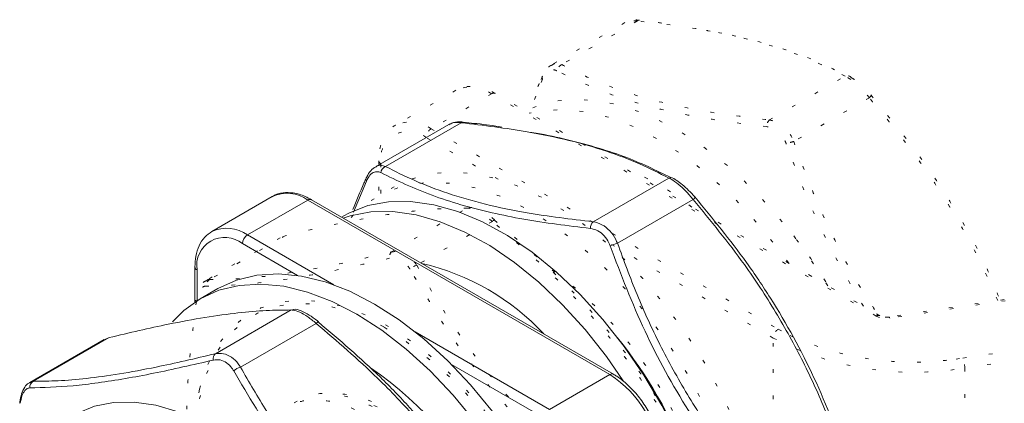
# Model space of a CAD drawing. Units: millimetres. Extents: x 276 to 548, y 240 to 390.
# Drawn here: x 391 to 419, y 282 to 292 of the extents above; entities that cross this region are included whole.
import ezdxf

# ---------------------------------------------------------------- set-up
doc = ezdxf.new("R2010")
doc.units = ezdxf.units.MM
doc.linetypes.add('DOT2', pattern=[0.635, 0, -0.635])

msp = doc.modelspace()

# ---------------------------------------------------------------- linework, layer by layer
at = {"color": 7, "linetype": 'DOT2', "lineweight": 15}
for p, q in [((408.008, 292.278), (405.947, 291.088)), ((408.356, 292.325), (406.231, 291.098)), ((405.693, 290.771), (405.649, 290.674)), ((405.683, 290.763), (405.688, 290.773)), ((412.064, 289.547), (414.19, 290.774)), ((403.261, 290.378), (401.564, 289.399)), ((404.261, 290.279), (402.564, 289.3)), ((415.064, 284.043), (404.261, 290.279)), ((415.164, 284.053), (404.361, 290.289)), ((405.501, 290.214), (405.337, 289.815)), ((414.873, 290.169), (412.748, 288.942)), ((402.564, 289.3), (412.312, 283.673)), ((401.091, 288.401), (401.091, 287.425)), ((401.523, 287.674), (401.028, 287.388)), ((401.452, 285.844), (403.578, 287.071)), ((404.284, 286.696), (402.159, 285.469)), ((398.468, 286.297), (396.342, 285.07)), ((398.468, 286.297), (398.329, 286.235)), ((398.325, 286.243), (396.24, 285.04)), ((426.653, 285.721), (415.419, 284.017)), ((426.683, 285.686), (415.449, 283.983)), ((417.502, 282.862), (423.317, 283.744)), ((412.17, 270.69), (412.17, 283.428)), ((423.368, 283.469), (417.553, 282.587)), ((417.553, 282.587), (417.553, 269.849)), ((398.804, 281.659), (398.504, 281.486))]:
    msp.add_line(p, q, dxfattribs=at)
at = {"color": 8, "linetype": 'DOT2', "lineweight": 15}
for p, q in [((405.695, 290.69), (405.501, 290.214)), ((404.45, 287.885), (402.423, 289.055)), ((401.15, 288.32), (401.15, 287.459)), ((412.17, 283.428), (407.396, 286.184)), ((412.312, 283.673), (412.647, 283.495)), ((417.308, 282.834), (417.502, 282.862))]:
    msp.add_line(p, q, dxfattribs=at)
at = {"color": 7, "linetype": 'Continuous', "lineweight": 15}
for p, q in [((403.058, 289.42), (400.997, 288.23)), ((403.406, 289.467), (401.281, 288.24)), ((403.543, 289.473), (403.457, 289.482)), ((403.458, 289.488), (403.465, 289.487)), ((407.114, 286.689), (409.24, 287.916)), ((398.1, 287.398), (396.402, 286.419)), ((399.099, 287.299), (397.402, 286.32)), ((407.585, 282.401), (399.099, 287.299)), ((407.685, 282.411), (399.199, 287.309)), ((409.923, 287.312), (407.798, 286.085)), ((400.109, 286.858), (400.046, 286.821)), ((395.93, 285.421), (395.93, 284.439)), ((396.574, 284.817), (396.079, 284.531)), ((396.502, 282.987), (398.628, 284.214)), ((399.334, 283.838), (397.209, 282.611)), ((393.375, 283.386), (391.291, 282.182)), ((393.518, 283.44), (391.393, 282.213)), ((393.518, 283.44), (393.379, 283.377)), ((405.888, 281.421), (407.585, 282.401))]:
    msp.add_line(p, q, dxfattribs=at)
at = {"color": 8, "linetype": 'Continuous', "lineweight": 15}
for p, q in [((400.745, 287.832), (400.387, 286.957)), ((397.402, 286.32), (399.829, 284.919)), ((398.808, 285.182), (397.261, 286.075)), ((395.988, 285.34), (395.988, 284.476)), ((402.118, 283.598), (405.888, 281.421)), ((405.746, 281.176), (403.139, 282.682))]:
    msp.add_line(p, q, dxfattribs=at)
at = {"color": 7, "linetype": 'DOT2', "lineweight": 15, "flags": 128}
for points in [[(413.704, 284.896), (413.412, 285.36), (412.838, 286.176), (412.221, 286.938), (411.567, 287.637), (410.886, 288.264), (410.186, 288.81), (409.477, 289.269), (408.768, 289.634), (408.067, 289.901), (407.385, 290.066), (406.73, 290.127), (406.11, 290.083), (405.534, 289.936), (405.213, 289.798)], [(414.919, 290.243), (414.924, 290.242), (414.926, 290.239), (414.924, 290.233), (414.92, 290.225), (414.912, 290.214), (414.902, 290.201), (414.889, 290.186), (414.873, 290.169)], [(412.608, 285.529), (412.343, 285.89), (411.726, 286.652), (411.072, 287.351), (410.391, 287.978), (409.692, 288.524), (408.982, 288.983), (408.273, 289.348), (407.572, 289.615), (406.89, 289.78), (406.235, 289.841), (405.615, 289.798), (405.319, 289.736)], [(412.146, 276.461), (412.105, 277.303), (411.984, 278.181), (411.784, 279.084), (411.507, 280), (411.158, 280.916), (410.74, 281.821), (410.26, 282.702), (409.723, 283.55), (409.136, 284.351), (408.508, 285.097), (407.846, 285.777), (407.159, 286.382), (406.455, 286.905), (405.745, 287.338), (405.037, 287.676), (404.341, 287.916), (403.665, 288.052), (403.019, 288.084), (402.411, 288.012), (401.848, 287.836), (401.523, 287.674)], [(411.651, 276.175), (411.61, 277.017), (411.489, 277.896), (411.289, 278.799), (411.012, 279.714), (410.663, 280.63), (410.245, 281.535), (409.765, 282.417), (409.228, 283.264), (408.641, 284.065), (408.013, 284.811), (407.351, 285.491), (406.664, 286.096), (405.961, 286.619), (405.25, 287.052), (404.542, 287.391), (403.846, 287.63), (403.17, 287.766), (402.524, 287.799), (401.916, 287.726), (401.353, 287.55), (400.844, 287.272), (400.394, 286.897), (400.236, 286.724)], [(404.284, 286.696), (404.299, 286.711), (404.313, 286.723), (404.324, 286.733), (404.334, 286.74), (404.34, 286.744), (404.345, 286.744), (404.346, 286.741), (404.345, 286.735)], [(404.023, 273.515), (404.285, 273.801), (404.518, 274.212), (404.674, 274.702), (404.749, 275.26), (404.742, 275.871), (404.653, 276.521), (404.484, 277.194), (404.239, 277.873), (403.924, 278.542), (403.547, 279.183), (403.118, 279.782), (402.646, 280.323), (402.143, 280.793), (401.623, 281.181), (401.097, 281.476), (400.578, 281.673), (400.533, 281.685)]]:
    msp.add_lwpolyline(points, dxfattribs=at)
at = {"color": 7, "linetype": 'Continuous', "lineweight": 15, "flags": 128}
for points in [[(400.735, 287.909), (400.74, 287.918), (400.749, 287.93)], [(409.969, 287.385), (409.974, 287.385), (409.976, 287.382), (409.975, 287.376), (409.97, 287.367), (409.963, 287.356), (409.952, 287.343), (409.939, 287.328), (409.923, 287.312)], [(410.728, 275.419), (410.711, 276.235), (410.616, 277.088), (410.444, 277.968), (410.198, 278.864), (409.879, 279.765), (409.494, 280.659), (409.045, 281.535), (408.54, 282.383), (407.984, 283.191), (407.384, 283.949), (406.748, 284.648), (406.084, 285.278), (405.4, 285.833), (404.705, 286.305), (404.008, 286.688), (403.316, 286.977), (402.64, 287.169), (401.987, 287.261), (401.366, 287.252), (400.785, 287.143), (400.25, 286.934), (400.109, 286.858)], [(407.96, 282.228), (407.489, 282.905), (406.889, 283.663), (406.253, 284.362), (405.589, 284.993), (404.905, 285.547), (404.21, 286.019), (403.513, 286.402), (402.821, 286.691), (402.145, 286.883), (401.492, 286.975), (400.871, 286.967), (400.29, 286.857), (400.093, 286.794)], [(407.196, 273.603), (407.157, 274.43), (407.04, 275.292), (406.847, 276.178), (406.58, 277.077), (406.242, 277.977), (405.838, 278.867), (405.373, 279.736), (404.853, 280.574), (404.284, 281.368), (403.673, 282.111), (403.028, 282.791), (402.358, 283.401), (401.67, 283.934), (400.973, 284.381), (400.277, 284.738), (399.589, 285), (398.918, 285.164), (398.273, 285.228), (397.663, 285.191), (397.094, 285.053), (396.574, 284.817)], [(406.701, 273.317), (406.662, 274.145), (406.545, 275.006), (406.352, 275.892), (406.085, 276.791), (405.747, 277.691), (405.343, 278.581), (404.878, 279.451), (404.358, 280.288), (403.789, 281.083), (403.178, 281.825), (402.533, 282.506), (401.863, 283.116), (401.175, 283.648), (400.478, 284.095), (399.782, 284.452), (399.094, 284.714), (398.423, 284.878), (397.778, 284.942), (397.168, 284.905), (396.599, 284.767), (396.078, 284.531), (395.613, 284.198), (395.301, 283.885)], [(399.334, 283.838), (399.35, 283.853), (399.363, 283.866), (399.375, 283.876), (399.384, 283.883), (399.391, 283.886), (399.395, 283.887), (399.396, 283.884), (399.395, 283.878)]]:
    msp.add_lwpolyline(points, dxfattribs=at)
at = {"color": 8, "linetype": 'DOT2', "lineweight": 15, "flags": 128}
for points in [[(412.751, 286.291), (413.228, 285.656), (413.737, 284.877)], [(401.235, 283.74), (400.651, 284.025), (399.998, 284.254), (399.364, 284.38), (398.762, 284.401), (398.198, 284.315), (397.683, 284.125), (397.223, 283.834), (396.826, 283.445), (396.498, 282.965), (396.244, 282.401), (396.067, 281.761), (395.97, 281.056), (395.955, 280.295), (395.964, 280.108)], [(396.058, 281.992), (396.256, 282.618), (396.532, 283.168), (396.882, 283.631), (397.3, 284.001), (397.78, 284.27), (398.314, 284.436), (398.895, 284.496), (399.514, 284.448), (400.16, 284.294), (400.825, 284.036), (401.499, 283.678), (402.17, 283.225), (402.83, 282.684), (403.468, 282.064), (404.074, 281.373), (404.639, 280.623), (405.154, 279.824), (405.612, 278.989), (406.007, 278.13)], [(415.419, 284.017), (415.421, 284.017), (415.429, 284.013), (415.439, 284.002), (415.449, 283.983)]]:
    msp.add_lwpolyline(points, dxfattribs=at)
at = {"color": 8, "linetype": 'Continuous', "lineweight": 15, "flags": 128}
msp.add_lwpolyline([(391.234, 279.569), (391.242, 279.59), (391.486, 280.143), (391.799, 280.618), (392.177, 281.009), (392.615, 281.308), (393.106, 281.514), (393.644, 281.621), (394.221, 281.63), (394.829, 281.54), (395.46, 281.352), (396.104, 281.068), (396.753, 280.694), (397.397, 280.233), (398.027, 279.693), (398.635, 279.081), (399.212, 278.406), (399.75, 277.677), (400.241, 276.904), (400.679, 276.099), (401.057, 275.272)], dxfattribs=at)
at = {"color": 7, "linetype": 'DOT2', "lineweight": 15}
for centre, radius, start, end in [((408.407, 292.27), 0.0754, 84.6937, 132.9482), ((406.327, 290.887), 0.232, 114.6007, 170.6618), ((414.252, 290.644), 0.144, 37.341, 115.6769), ((402.73, 289.041), 0.307, 122.6062, 177.3938), ((412.254, 289.36), 0.266, 135.5342, 180.5164), ((401.926, 288.446), 0.786, 50.7968, 189.214), ((413.096, 287.608), 1.378, 104.6356, 113.7764), ((405.603, 281.81), 6.806, 51.0482, 68.9572), ((401.578, 285.706), 0.187, 132.428, 192.672), ((402.3, 284.988), 0.501, 106.3783, 131.7071), ((399.504, 276.385), 11.04, 0.2702, 55.637), ((396.439, 284.892), 0.203, 118.5769, 182.325), ((396.005, 284.489), 0.049, 179.0248, 225.161), ((415.346, 284.588), 0.614, 242.6332, 279.6103), ((395.136, 273.806), 11.657, 3.6866, 58.4496), ((412.477, 283.414), 0.307, 122.6062, 177.3938), ((416.113, 291.181), 8.431, 245.726, 278.1462), ((416.119, 291.056), 8.59, 242.6329, 279.6103), ((416.776, 282.585), 0.777, 0.0978, 20.8398), ((402.258, 280.58), 6.359, 167.1707, 185.263)]:
    msp.add_arc(centre, radius, start, end, dxfattribs=at)
at = {"color": 8, "linetype": 'DOT2', "lineweight": 15}
for centre, radius, start, end in [((405.766, 290.739), 0.0862, 163.3565, 214.3713), ((403.675, 289.462), 1.006, 54.3825, 114.3071), ((404.32, 290.198), 0.101, 65.6946, 125.6167), ((401.977, 288.479), 1.009, 54.4382, 113.6698), ((401.187, 288.408), 0.0959, 184.046, 247.2586), ((415.123, 283.961), 0.101, 66.3654, 125.5589), ((399.626, 278.484), 3.404, 55.807, 84.9578)]:
    msp.add_arc(centre, radius, start, end, dxfattribs=at)
at = {"color": 8, "linetype": 'Continuous', "lineweight": 15}
for centre, radius, start, end in [((403.459, 289.409), 0.0788, 90.9449, 132.1275), ((400.815, 287.881), 0.0852, 160.8703, 214.5686), ((398.514, 286.482), 1.006, 54.3823, 114.3073), ((399.158, 287.218), 0.101, 65.6933, 125.618), ((396.816, 285.501), 1.007, 54.4009, 114.094), ((396.026, 285.429), 0.0972, 184.5296, 246.7753), ((397.487, 275.183), 13.208, 21.336, 38.6586), ((407.642, 282.329), 0.0922, 62.609, 128.6864)]:
    msp.add_arc(centre, radius, start, end, dxfattribs=at)
at = {"color": 7, "linetype": 'Continuous', "lineweight": 15}
for centre, radius, start, end in [((401.377, 288.029), 0.232, 114.6004, 170.6622), ((409.302, 287.786), 0.144, 37.341, 115.6769), ((407.304, 286.503), 0.266, 135.5335, 180.517), ((396.764, 285.466), 0.786, 50.7966, 189.2141), ((397.568, 286.061), 0.307, 122.6057, 177.3943), ((408.146, 284.751), 1.378, 104.6358, 113.7762), ((400.792, 278.949), 6.741, 42.933, 77.0724), ((396.628, 282.849), 0.187, 132.4286, 192.6701), ((397.35, 282.13), 0.501, 106.3787, 131.7067), ((394.619, 273.574), 10.967, 359.3406, 55.3069), ((405.928, 279.812), 3.074, 2.6054, 57.3946), ((391.49, 282.035), 0.203, 118.5776, 182.3235), ((391.055, 281.631), 0.0488, 178.2415, 225.207)]:
    msp.add_arc(centre, radius, start, end, dxfattribs=at)
at = {"color": 8, "linetype": 'DOT2', "lineweight": 15}
for points, knots in [([(408.356, 292.325), (408.274, 292.331), (408.136, 292.341), (408.049, 292.289), (408.013, 292.268)], [0, 0, 0, 0, 0.59641, 1, 1, 1, 1]), ([(405.951, 291.077), (405.967, 291.09), (406.032, 291.142), (406.132, 291.136), (406.209, 291.106), (406.231, 291.098)], [0, 0, 0, 0, 0.195634, 0.775863, 1, 1, 1, 1]), ([(418.478, 284.481), (418.31, 284.862), (417.929, 285.728), (417.203, 287.022), (416.196, 288.567), (415.366, 289.572), (414.873, 290.169)], [0, 0, 0, 0, 0.184592, 0.419985, 0.655401, 1, 1, 1, 1]), ([(414.707, 284.317), (414.291, 285.029), (413.437, 286.49), (412.844, 288.063), (412.54, 288.87)], [0, 0, 0, 0, 0.486995, 1, 1, 1, 1]), ([(412.748, 288.942), (412.925, 288.461), (413.279, 287.498), (413.934, 286.079), (414.548, 284.932), (414.984, 284.284), (415.124, 284.076)], [0, 0, 0, 0, 0.284622, 0.569133, 0.862149, 1, 1, 1, 1]), ([(396.244, 285.029), (396.258, 285.042), (396.289, 285.068), (396.324, 285.07), (396.342, 285.07)], [0, 0, 0, 0, 0.484416, 1, 1, 1, 1])]:
    msp.add_open_spline(points, degree=3, knots=knots, dxfattribs=at)
at = {"color": 7, "linetype": 'DOT2', "lineweight": 15}
for points, knots in [([(408.414, 292.343), (408.401, 292.344), (408.301, 292.359), (408.16, 292.351), (408.056, 292.293), (408.02, 292.273)], [0, 0, 0, 0, 0.088923, 0.679652, 1, 1, 1, 1]), ([(409.039, 292.266), (408.882, 292.289), (408.677, 292.318), (408.46, 292.337), (408.409, 292.341)], [0, 0, 0, 0, 0.766839, 1, 1, 1, 1]), ([(414.19, 290.774), (413.921, 290.909), (413.382, 291.18), (412.448, 291.537), (411.396, 291.84), (410.051, 292.124), (408.988, 292.25), (408.356, 292.325)], [0, 0, 0, 0, 0.179669, 0.359268, 0.544235, 0.72922, 1, 1, 1, 1]), ([(410.301, 292.055), (410.316, 292.053), (410.651, 292.009), (411.561, 291.804), (412.95, 291.424), (413.824, 290.993), (414.247, 290.785)], [0, 0, 0, 0, 0.0092947, 0.2040046, 0.6151863, 1, 1, 1, 1]), ([(405.95, 291.081), (405.938, 291.077), (405.864, 291.049), (405.771, 290.939), (405.717, 290.815), (405.692, 290.759)], [0, 0, 0, 0, 0.09993, 0.595802, 1, 1, 1, 1]), ([(406.098, 290.924), (406.082, 290.932), (406.023, 290.958), (405.917, 290.952), (405.79, 290.866), (405.727, 290.749), (405.695, 290.69)], [0, 0, 0, 0, 0.112896, 0.404046, 0.702399, 1, 1, 1, 1]), ([(406.231, 291.098), (406.5, 290.962), (407.038, 290.691), (407.972, 290.334), (409.025, 290.032), (410.37, 289.748), (411.433, 289.622), (412.064, 289.547)], [0, 0, 0, 0, 0.179669, 0.359267, 0.544235, 0.72922, 1, 1, 1, 1]), ([(411.988, 289.358), (411.351, 289.437), (410.388, 289.556), (408.887, 289.862), (407.47, 290.267), (406.558, 290.704), (406.098, 290.924)], [0, 0, 0, 0, 0.270608, 0.409095, 0.701547, 1, 1, 1, 1]), ([(414.873, 290.169), (414.805, 290.249), (414.67, 290.41), (414.451, 290.609), (414.291, 290.723), (414.212, 290.763), (414.19, 290.774)], [0, 0, 0, 0, 0.297194, 0.596189, 0.887479, 1, 1, 1, 1]), ([(414.367, 290.731), (414.384, 290.722), (414.444, 290.688), (414.57, 290.594), (414.748, 290.433), (414.862, 290.306), (414.919, 290.243)], [0, 0, 0, 0, 0.112896, 0.404049, 0.702402, 1, 1, 1, 1]), ([(404.361, 290.289), (404.302, 290.321), (404.129, 290.413), (403.849, 290.494), (403.539, 290.488), (403.334, 290.441), (403.254, 290.373), (403.252, 290.371)], [0, 0, 0, 0, 0.154818, 0.448997, 0.710682, 0.990535, 1, 1, 1, 1]), ([(405.602, 290.569), (405.59, 290.543), (405.546, 290.448), (405.51, 290.356), (405.484, 290.29)], [0, 0, 0, 0, 0.280997, 1, 1, 1, 1]), ([(414.919, 290.243), (415.417, 289.641), (416.17, 288.73), (417.297, 287.037), (418.055, 285.733), (418.453, 284.719), (418.543, 284.491)], [0, 0, 0, 0, 0.344158, 0.520286, 0.892226, 1, 1, 1, 1]), ([(401.575, 289.402), (401.571, 289.401), (401.475, 289.368), (401.334, 289.215), (401.177, 288.961), (401.102, 288.678), (401.095, 288.48), (401.091, 288.401)], [0, 0, 0, 0, 0.011905, 0.279796, 0.545006, 0.818579, 1, 1, 1, 1]), ([(412.54, 288.87), (412.529, 288.899), (412.487, 289.005), (412.378, 289.165), (412.197, 289.312), (412.058, 289.343), (411.988, 289.358)], [0, 0, 0, 0, 0.1128953, 0.4040479, 0.7023977, 1, 1, 1, 1]), ([(412.064, 289.547), (412.148, 289.526), (412.315, 289.485), (412.538, 289.303), (412.677, 289.107), (412.732, 288.978), (412.748, 288.942)], [0, 0, 0, 0, 0.297193, 0.596189, 0.887478, 1, 1, 1, 1]), ([(404.345, 286.743), (404.335, 286.752), (404.247, 286.826), (404.071, 286.949), (403.847, 287.054), (403.71, 287.105), (403.639, 287.088), (403.636, 287.088)], [0, 0, 0, 0, 0.041987, 0.358136, 0.678967, 0.987669, 1, 1, 1, 1]), ([(403.578, 287.071), (403.351, 287.069), (402.898, 287.065), (402.096, 286.999), (401.178, 286.871), (399.989, 286.654), (399.035, 286.43), (398.468, 286.297)], [0, 0, 0, 0, 0.1796689, 0.3592674, 0.5442351, 0.7292204, 1, 1, 1, 1]), ([(404.284, 286.696), (404.205, 286.761), (404.047, 286.891), (403.818, 287.019), (403.665, 287.069), (403.597, 287.071), (403.578, 287.071)], [0, 0, 0, 0, 0.297193, 0.59619, 0.887479, 1, 1, 1, 1]), ([(409.632, 280.36), (409.391, 280.779), (408.91, 281.616), (408.065, 282.844), (407.102, 284.032), (405.862, 285.347), (404.872, 286.193), (404.284, 286.696)], [0, 0, 0, 0, 0.179669, 0.359267, 0.544235, 0.72922, 1, 1, 1, 1]), ([(404.345, 286.735), (404.939, 286.229), (405.836, 285.464), (407.222, 284.026), (408.518, 282.429), (409.333, 281.04), (409.744, 280.339)], [0, 0, 0, 0, 0.270608, 0.409095, 0.701547, 1, 1, 1, 1]), ([(396.342, 285.07), (396.569, 285.072), (397.022, 285.076), (397.824, 285.143), (398.742, 285.271), (399.931, 285.488), (400.885, 285.711), (401.452, 285.844)], [0, 0, 0, 0, 0.179669, 0.359267, 0.544235, 0.72922, 1, 1, 1, 1]), ([(401.452, 285.844), (401.529, 285.852), (401.682, 285.867), (401.91, 285.76), (402.067, 285.61), (402.139, 285.499), (402.159, 285.469)], [0, 0, 0, 0, 0.297194, 0.596189, 0.887479, 1, 1, 1, 1]), ([(401.396, 285.665), (400.824, 285.534), (399.958, 285.337), (398.629, 285.09), (397.392, 284.916), (396.624, 284.895), (396.237, 284.884)], [0, 0, 0, 0, 0.270608, 0.409095, 0.701547, 1, 1, 1, 1]), ([(401.967, 285.362), (401.951, 285.387), (401.897, 285.478), (401.773, 285.6), (401.588, 285.687), (401.46, 285.673), (401.396, 285.665)], [0, 0, 0, 0, 0.112895, 0.404048, 0.702401, 1, 1, 1, 1]), ([(402.159, 285.469), (402.399, 285.05), (402.88, 284.213), (403.725, 282.985), (404.688, 281.797), (405.928, 280.482), (406.918, 279.636), (407.506, 279.133)], [0, 0, 0, 0, 0.179669, 0.359267, 0.544235, 0.72922, 1, 1, 1, 1]), ([(407.366, 278.965), (406.774, 279.475), (405.879, 280.244), (404.496, 281.686), (403.199, 283.282), (402.38, 284.664), (401.967, 285.362)], [0, 0, 0, 0, 0.270608, 0.409095, 0.701547, 1, 1, 1, 1]), ([(396.243, 285.034), (396.233, 285.03), (396.169, 285.008), (396.087, 284.893), (395.999, 284.723), (395.973, 284.565), (395.96, 284.488)], [0, 0, 0, 0, 0.056425, 0.341672, 0.682404, 1, 1, 1, 1]), ([(396.237, 284.884), (396.223, 284.883), (396.175, 284.879), (396.096, 284.819), (396.014, 284.673), (395.985, 284.527), (395.971, 284.454)], [0, 0, 0, 0, 0.112895, 0.404047, 0.7024, 1, 1, 1, 1]), ([(395.971, 284.454), (395.881, 283.751), (395.746, 282.689), (395.681, 281.149), (395.75, 280.347), (395.791, 279.869)], [0, 0, 0, 0, 0.441765, 0.667844, 1, 1, 1, 1]), ([(415.419, 284.017), (415.395, 284.015), (415.344, 284.009), (415.267, 284.017), (415.203, 284.033), (415.176, 284.047), (415.164, 284.053)], [0, 0, 0, 0, 0.2493907, 0.5307558, 0.7819469, 1, 1, 1, 1]), ([(403.29, 272.867), (403.41, 272.927), (403.766, 273.104), (404.158, 273.707), (404.44, 274.608), (404.476, 275.701), (404.273, 276.89), (403.847, 278.102), (403.231, 279.256), (402.466, 280.272), (401.61, 281.084), (400.722, 281.643), (399.873, 281.889), (399.216, 281.885), (398.924, 281.688), (398.826, 281.621)], [0, 0, 0, 0, 0.042301, 0.125153, 0.208006, 0.292301, 0.375153, 0.458006, 0.542301, 0.625153, 0.708006, 0.792301, 0.875153, 0.958006, 1, 1, 1, 1]), ([(398.25, 281.288), (398.433, 281.421), (398.808, 281.69), (399.57, 281.722), (400.423, 281.468), (401.31, 280.911), (402.167, 280.099), (402.932, 279.083), (403.547, 277.929), (403.973, 276.717), (404.177, 275.528), (404.14, 274.436), (403.86, 273.531), (403.428, 272.891), (403.022, 272.696), (402.852, 272.614)], [0, 0, 0, 0, 0.075712, 0.15427, 0.232829, 0.312756, 0.391315, 0.469874, 0.549801, 0.62836, 0.706919, 0.786846, 0.865405, 0.943964, 1, 1, 1, 1])]:
    msp.add_open_spline(points, degree=3, knots=knots, dxfattribs=at)
at = {"color": 8, "linetype": 'Continuous', "lineweight": 15}
for points, knots in [([(403.406, 289.467), (403.324, 289.473), (403.186, 289.483), (403.099, 289.432), (403.064, 289.411)], [0, 0, 0, 0, 0.59641, 1, 1, 1, 1]), ([(400.984, 288.208), (401.006, 288.226), (401.076, 288.283), (401.183, 288.278), (401.259, 288.249), (401.281, 288.24)], [0, 0, 0, 0, 0.244841, 0.789574, 1, 1, 1, 1]), ([(391.294, 282.172), (391.309, 282.185), (391.339, 282.211), (391.374, 282.212), (391.393, 282.213)], [0, 0, 0, 0, 0.4828758, 1, 1, 1, 1])]:
    msp.add_open_spline(points, degree=3, knots=knots, dxfattribs=at)
at = {"color": 7, "linetype": 'Continuous', "lineweight": 15}
for points, knots in [([(403.464, 289.485), (403.453, 289.487), (403.356, 289.501), (403.215, 289.494), (403.11, 289.438), (403.07, 289.417)], [0, 0, 0, 0, 0.079332, 0.656792, 1, 1, 1, 1]), ([(409.24, 287.916), (408.971, 288.052), (408.432, 288.323), (407.498, 288.68), (406.446, 288.982), (405.101, 289.266), (404.038, 289.392), (403.406, 289.467)], [0, 0, 0, 0, 0.179669, 0.359267, 0.544235, 0.72922, 1, 1, 1, 1]), ([(404.553, 289.348), (404.323, 289.382), (403.994, 289.431), (403.646, 289.464), (403.543, 289.473)], [0, 0, 0, 0, 0.702385, 1, 1, 1, 1]), ([(405.351, 289.197), (405.366, 289.195), (405.701, 289.151), (406.611, 288.946), (408, 288.566), (408.874, 288.136), (409.297, 287.928)], [0, 0, 0, 0, 0.0092948, 0.2040047, 0.6151863, 1, 1, 1, 1]), ([(400.974, 288.215), (400.924, 288.174), (400.826, 288.095), (400.767, 287.969), (400.738, 287.907)], [0, 0, 0, 0, 0.5147369, 1, 1, 1, 1]), ([(401.281, 288.24), (401.55, 288.105), (402.088, 287.834), (403.022, 287.477), (404.075, 287.174), (405.42, 286.89), (406.483, 286.764), (407.114, 286.689)], [0, 0, 0, 0, 0.179669, 0.359267, 0.544235, 0.72922, 1, 1, 1, 1]), ([(401.148, 288.067), (401.132, 288.074), (401.073, 288.1), (400.967, 288.095), (400.84, 288.009), (400.777, 287.891), (400.745, 287.832)], [0, 0, 0, 0, 0.112895, 0.404046, 0.702399, 1, 1, 1, 1]), ([(407.038, 286.501), (406.401, 286.579), (405.438, 286.698), (403.938, 287.005), (402.52, 287.409), (401.609, 287.846), (401.148, 288.067)], [0, 0, 0, 0, 0.270608, 0.409095, 0.701547, 1, 1, 1, 1]), ([(409.923, 287.312), (409.856, 287.392), (409.72, 287.553), (409.502, 287.752), (409.341, 287.866), (409.262, 287.905), (409.24, 287.916)], [0, 0, 0, 0, 0.297194, 0.596189, 0.887478, 1, 1, 1, 1]), ([(400.727, 287.882), (400.71, 287.845), (400.577, 287.556), (400.465, 287.275), (400.368, 287.029)], [0, 0, 0, 0, 0.126532, 1, 1, 1, 1]), ([(409.417, 287.874), (409.434, 287.864), (409.494, 287.83), (409.621, 287.736), (409.798, 287.575), (409.912, 287.449), (409.969, 287.385)], [0, 0, 0, 0, 0.112896, 0.404049, 0.702402, 1, 1, 1, 1]), ([(399.199, 287.309), (399.141, 287.34), (398.973, 287.43), (398.702, 287.511), (398.398, 287.511), (398.191, 287.467), (398.107, 287.399), (398.099, 287.392)], [0, 0, 0, 0, 0.151595, 0.439487, 0.696386, 0.971167, 1, 1, 1, 1]), ([(409.969, 287.385), (410.467, 286.783), (411.219, 285.872), (412.351, 284.181), (413.382, 282.32), (413.985, 280.724), (414.29, 279.918)], [0, 0, 0, 0, 0.270608, 0.409095, 0.701548, 1, 1, 1, 1]), ([(414.203, 279.916), (414.025, 280.397), (413.671, 281.359), (413.02, 282.781), (412.255, 284.165), (411.245, 285.709), (410.416, 286.714), (409.923, 287.312)], [0, 0, 0, 0, 0.179669, 0.359268, 0.544235, 0.72922, 1, 1, 1, 1]), ([(407.114, 286.689), (407.198, 286.669), (407.366, 286.628), (407.589, 286.446), (407.727, 286.249), (407.782, 286.121), (407.798, 286.085)], [0, 0, 0, 0, 0.297193, 0.596189, 0.887478, 1, 1, 1, 1]), ([(396.408, 286.418), (396.336, 286.369), (396.187, 286.268), (396.036, 286.022), (395.945, 285.738), (395.934, 285.522), (395.93, 285.421)], [0, 0, 0, 0, 0.24119, 0.50044, 0.766543, 1, 1, 1, 1]), ([(407.59, 286.012), (407.579, 286.042), (407.538, 286.147), (407.429, 286.308), (407.247, 286.454), (407.108, 286.485), (407.038, 286.501)], [0, 0, 0, 0, 0.1128944, 0.4040476, 0.7023976, 1, 1, 1, 1]), ([(411.911, 278.545), (411.416, 279.149), (410.668, 280.062), (409.539, 281.755), (408.507, 283.615), (407.898, 285.208), (407.59, 286.012)], [0, 0, 0, 0, 0.270608, 0.409095, 0.701547, 1, 1, 1, 1]), ([(407.798, 286.085), (407.975, 285.603), (408.33, 284.641), (408.98, 283.219), (409.745, 281.835), (410.755, 280.291), (411.584, 279.286), (412.077, 278.689)], [0, 0, 0, 0, 0.179669, 0.359267, 0.544235, 0.72922, 1, 1, 1, 1]), ([(398.628, 284.214), (398.401, 284.212), (397.949, 284.208), (397.147, 284.141), (396.228, 284.014), (395.039, 283.796), (394.085, 283.573), (393.518, 283.44)], [0, 0, 0, 0, 0.179669, 0.359267, 0.544235, 0.72922, 1, 1, 1, 1]), ([(399.334, 283.838), (399.255, 283.903), (399.097, 284.034), (398.869, 284.162), (398.715, 284.212), (398.647, 284.213), (398.628, 284.214)], [0, 0, 0, 0, 0.297193, 0.59619, 0.887479, 1, 1, 1, 1]), ([(399.395, 283.886), (399.386, 283.893), (399.301, 283.965), (399.132, 284.084), (398.905, 284.194), (398.763, 284.25), (398.686, 284.23), (398.682, 284.229)], [0, 0, 0, 0, 0.03715, 0.342232, 0.651187, 0.982746, 1, 1, 1, 1]), ([(404.682, 277.503), (404.441, 277.922), (403.96, 278.758), (403.115, 279.987), (402.153, 281.175), (400.913, 282.49), (399.923, 283.336), (399.334, 283.838)], [0, 0, 0, 0, 0.179669, 0.359267, 0.544235, 0.72922, 1, 1, 1, 1]), ([(399.395, 283.878), (399.989, 283.372), (400.886, 282.607), (402.272, 281.168), (403.568, 279.571), (404.383, 278.183), (404.794, 277.481)], [0, 0, 0, 0, 0.270608, 0.409095, 0.701547, 1, 1, 1, 1]), ([(391.393, 282.213), (391.619, 282.215), (392.072, 282.219), (392.874, 282.286), (393.792, 282.413), (394.981, 282.631), (395.935, 282.854), (396.502, 282.987)], [0, 0, 0, 0, 0.179669, 0.359267, 0.544235, 0.72922, 1, 1, 1, 1]), ([(396.502, 282.987), (396.579, 282.994), (396.733, 283.01), (396.96, 282.902), (397.117, 282.752), (397.189, 282.642), (397.209, 282.611)], [0, 0, 0, 0, 0.297194, 0.596189, 0.887479, 1, 1, 1, 1]), ([(396.446, 282.808), (395.874, 282.677), (395.009, 282.479), (393.679, 282.233), (392.442, 282.059), (391.675, 282.037), (391.287, 282.027)], [0, 0, 0, 0, 0.270608, 0.409095, 0.701547, 1, 1, 1, 1]), ([(397.017, 282.504), (397.002, 282.53), (396.947, 282.62), (396.823, 282.743), (396.638, 282.829), (396.51, 282.815), (396.446, 282.808)], [0, 0, 0, 0, 0.112895, 0.404048, 0.7024, 1, 1, 1, 1]), ([(402.416, 276.108), (401.824, 276.617), (400.93, 277.387), (399.546, 278.829), (398.249, 280.424), (397.43, 281.806), (397.017, 282.504)], [0, 0, 0, 0, 0.270608, 0.409095, 0.701547, 1, 1, 1, 1]), ([(397.209, 282.611), (397.449, 282.193), (397.93, 281.356), (398.776, 280.127), (399.738, 278.939), (400.978, 277.624), (401.968, 276.778), (402.556, 276.276)], [0, 0, 0, 0, 0.179669, 0.359267, 0.544235, 0.72922, 1, 1, 1, 1]), ([(409.057, 280.033), (409.055, 280.101), (409.049, 280.294), (408.983, 280.635), (408.842, 281.043), (408.639, 281.439), (408.387, 281.803), (408.096, 282.117), (407.855, 282.309), (407.716, 282.392), (407.685, 282.411)], [0, 0, 0, 0, 0.078088, 0.224912, 0.371421, 0.517607, 0.663814, 0.810405, 0.957821, 1, 1, 1, 1]), ([(391.294, 282.177), (391.284, 282.173), (391.221, 282.152), (391.139, 282.039), (391.05, 281.87), (391.023, 281.711), (391.009, 281.632)], [0, 0, 0, 0, 0.0533993, 0.3378586, 0.6681425, 1, 1, 1, 1]), ([(391.287, 282.027), (391.273, 282.025), (391.225, 282.021), (391.146, 281.962), (391.065, 281.815), (391.036, 281.669), (391.021, 281.596)], [0, 0, 0, 0, 0.112896, 0.404047, 0.702399, 1, 1, 1, 1])]:
    msp.add_open_spline(points, degree=3, knots=knots, dxfattribs=at)

doc.saveas('drawing.dxf')
